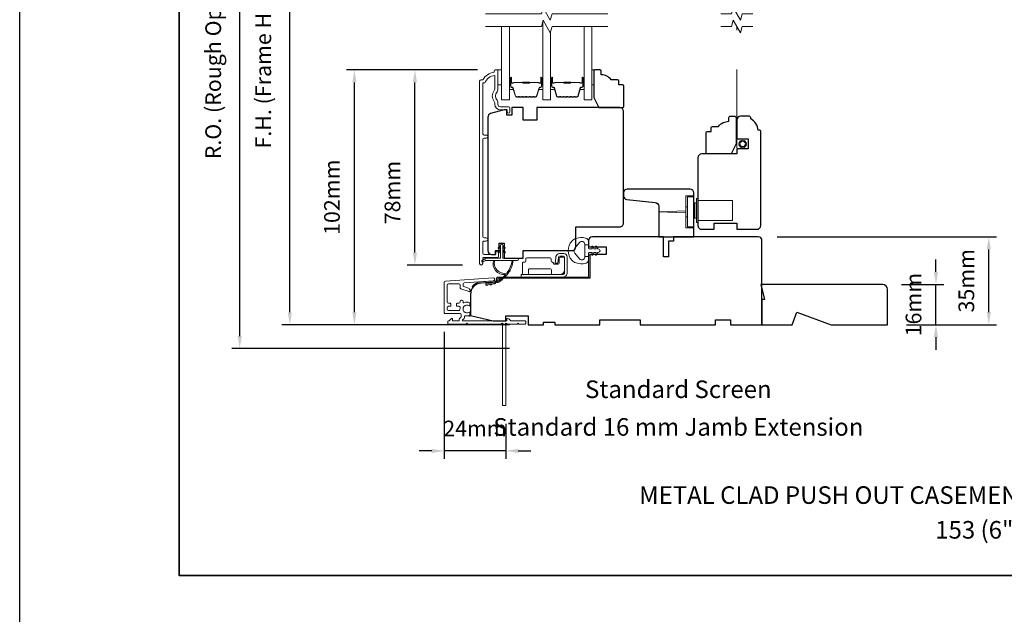
# Model space of a CAD drawing. Extents: x 3636 to 9290, y 3478 to 6021.
# Drawn here: x 6951 to 7343, y 4484 to 4721 of the extents above; entities that cross this region are included whole.
import ezdxf

# ---------------------------------------------------------------- set-up
doc = ezdxf.new("R2010")
doc.units = 0
doc.header["$LTSCALE"] = 250
doc.header["$MEASUREMENT"] = 0
doc.header["$PDMODE"] = 3
doc.header["$PDSIZE"] = -2
doc.linetypes.add('HIDDEN2', pattern=[0.1875, 0.125, -0.0625])
doc.layers.get('DEFPOINTS').update_dxf_attribs({"color": 2, "linetype": 'CONTINUOUS'})
for name, color, linetype, lineweight in [('2', 2, 'CONTINUOUS', 25), ('6', 6, 'CONTINUOUS', 5), ('7', 7, 'CONTINUOUS', 9), ('8', 7, 'CONTINUOUS', 35), ('Butal', 9, 'CONTINUOUS', 15), ('Dimensions', 2, 'CONTINUOUS', 15), ('Frame & Sash Cladding', 3, 'CONTINUOUS', 15), ('Glass', 1, 'CONTINUOUS', 15), ('Hardware', 143, 'CONTINUOUS', 15), ('Hinge', 5, 'CONTINUOUS', 15), ('Jamb Liner', 230, 'CONTINUOUS', 9), ('Next Gen Cladding', 142, 'CONTINUOUS', 20), ('Screen', 40, 'HIDDEN2', 9), ('Spacer Bar', 1, 'CONTINUOUS', 9), ('Sreen Frame', 30, 'CONTINUOUS', 9), ('TEXT', 7, 'CONTINUOUS', 35), ('Weather-Strip', 6, 'CONTINUOUS', 9), ('Wood', 7, 'CONTINUOUS', 25)]:
    doc.layers.add(name, color=color, linetype=linetype, lineweight=lineweight)
doc.styles.add('MODERN', font='tahoma.ttf')
doc.styles.add('Note Text (ISO)', font='tahoma.ttf')
doc.styles.add('ROMANS', font='romans')
doc.dimstyles.new('LWDEC$0', dxfattribs={"dimscale": 5, "dimtxt": 2.5, "dimasz": 2, "dimexe": 1.25, "dimexo": 3, "dimgap": 2, "dimtad": 1, "dimtoh": 1, "dimzin": 1, "dimdsep": 46, "dimtxsty": 'MODERN', "dimcen": 0, "dimdle": 1.5, "dimadec": 0, "dimazin": 0, "dimtfac": 1, "dimtix": 1, "dimtmove": 0, "dimatfit": 3, "dimfxl": 0, "dimtzin": 0, "dimarcsym": 0})

# ---------------------------------------------------------------- blocks, each defined once
blk = doc.blocks.new('*D264')
at = {"layer": 'DEFPOINTS', "color": 0}
for p in [(7245.27, 4634.32), (7337, 4634.32), (7296.73, 4599.32)]:
    blk.add_point(p, dxfattribs=at)
at = {"layer": 'Dimensions', "color": 0, "lineweight": -2}
for p, q in [((7252.77, 4634.32), (7340.12, 4634.32)), ((7337, 4604.32), (7337, 4629.32)), ((7304.23, 4599.32), (7340.12, 4599.32))]:
    blk.add_line(p, q, dxfattribs=at)
at = {"layer": 'Dimensions', "color": 0}
for points in [[(7336.17, 4629.32), (7337.83, 4629.32), (7337, 4634.32)], [(7336.17, 4604.32), (7337.83, 4604.32), (7337, 4599.32)]]:
    blk.add_solid(points, dxfattribs=at)
at = {"layer": 'Dimensions', "color": 0, "insert": (7328.87, 4616.82), "char_height": 6.25, "attachment_point": 5, "rotation": 90, "style": 'ROMANS'}
blk.add_mtext('35mm', dxfattribs=at)
blk = doc.blocks.new('*D266')
at = {"layer": 'DEFPOINTS', "color": 0}
for p in [(7294.73, 4615.32), (7315.97, 4615.32), (7296.73, 4599.32)]:
    blk.add_point(p, dxfattribs=at)
at = {"layer": 'Dimensions', "color": 0, "lineweight": -2}
for p, q in [((7315.97, 4620.32), (7315.97, 4625.32)), ((7302.23, 4615.32), (7319.09, 4615.32)), ((7315.97, 4599.32), (7315.97, 4615.32)), ((7304.23, 4599.32), (7319.09, 4599.32)), ((7315.97, 4594.32), (7315.97, 4589.32))]:
    blk.add_line(p, q, dxfattribs=at)
at = {"layer": 'Dimensions', "color": 0}
for points in [[(7315.13, 4620.32), (7316.8, 4620.32), (7315.97, 4615.32)], [(7315.13, 4594.32), (7316.8, 4594.32), (7315.97, 4599.32)]]:
    blk.add_solid(points, dxfattribs=at)
at = {"layer": 'Dimensions', "color": 0, "insert": (7307.84, 4607.32), "char_height": 6.25, "attachment_point": 5, "rotation": 90, "style": 'ROMANS'}
blk.add_mtext('16mm', dxfattribs=at)
blk = doc.blocks.new('*D318')
at = {"layer": 'DEFPOINTS', "color": 0}
for p in [(7108.6, 4700.82), (7140.98, 4700.82), (7134.99, 4623.07)]:
    blk.add_point(p, dxfattribs=at)
at = {"layer": 'Dimensions', "color": 0, "lineweight": -2}
for p, q in [((7133.48, 4700.82), (7105.48, 4700.82)), ((7108.6, 4628.07), (7108.6, 4695.82)), ((7127.49, 4623.07), (7105.48, 4623.07))]:
    blk.add_line(p, q, dxfattribs=at)
at = {"layer": 'Dimensions', "color": 0}
for points in [[(7107.77, 4695.82), (7109.44, 4695.82), (7108.6, 4700.82)], [(7107.77, 4628.07), (7109.44, 4628.07), (7108.6, 4623.07)]]:
    blk.add_solid(points, dxfattribs=at)
at = {"layer": 'Dimensions', "color": 0, "insert": (7100.48, 4651.94), "char_height": 6.25, "attachment_point": 5, "rotation": 90, "style": 'ROMANS'}
blk.add_mtext('78mm', dxfattribs=at)
blk = doc.blocks.new('*D319')
at = {"layer": 'DEFPOINTS', "color": 0}
for p in [(7084.52, 4700.82), (7140.98, 4700.82), (7153.73, 4599.31)]:
    blk.add_point(p, dxfattribs=at)
at = {"layer": 'Dimensions', "color": 0, "lineweight": -2}
for p, q in [((7133.48, 4700.82), (7081.4, 4700.82)), ((7084.52, 4604.31), (7084.52, 4695.82)), ((7146.23, 4599.31), (7081.4, 4599.31))]:
    blk.add_line(p, q, dxfattribs=at)
at = {"layer": 'Dimensions', "color": 0}
for points in [[(7083.69, 4695.82), (7085.35, 4695.82), (7084.52, 4700.82)], [(7083.69, 4604.31), (7085.35, 4604.31), (7084.52, 4599.31)]]:
    blk.add_solid(points, dxfattribs=at)
at = {"layer": 'Dimensions', "color": 0, "insert": (7076.4, 4650.07), "char_height": 6.25, "attachment_point": 5, "rotation": 90, "style": 'ROMANS'}
blk.add_mtext('102mm', dxfattribs=at)
blk = doc.blocks.new('*D320')
at = {"layer": 'DEFPOINTS', "color": 0}
for p in [(7058.83, 4816.82), (7153.73, 4816.82), (7153.73, 4599.31)]:
    blk.add_point(p, dxfattribs=at)
at = {"layer": 'Dimensions', "color": 0, "lineweight": -2}
for p, q in [((7146.23, 4816.82), (7055.7, 4816.82)), ((7058.83, 4604.31), (7058.83, 4811.82)), ((7146.23, 4599.31), (7055.7, 4599.31))]:
    blk.add_line(p, q, dxfattribs=at)
at = {"layer": 'Dimensions', "color": 0}
for points in [[(7058, 4811.82), (7059.66, 4811.82), (7058.83, 4816.82)], [(7058, 4604.31), (7059.66, 4604.31), (7058.83, 4599.31)]]:
    blk.add_solid(points, dxfattribs=at)
at = {"layer": 'Dimensions', "color": 0, "insert": (7049.07, 4708.07), "char_height": 6.25, "attachment_point": 5, "rotation": 90, "style": 'ROMANS'}
blk.add_mtext('F.H. (Frame Height)', dxfattribs=at)
blk = doc.blocks.new('*D321')
at = {"layer": 'DEFPOINTS', "color": 0}
for p in [(7038.89, 4826.31), (7153.4, 4826.31), (7153.73, 4589.81)]:
    blk.add_point(p, dxfattribs=at)
at = {"layer": 'Dimensions', "color": 0, "lineweight": -2}
for p, q in [((7145.9, 4826.31), (7035.77, 4826.31)), ((7038.89, 4594.81), (7038.89, 4821.31)), ((7146.23, 4589.81), (7035.77, 4589.81))]:
    blk.add_line(p, q, dxfattribs=at)
at = {"layer": 'Dimensions', "color": 0}
for points in [[(7038.06, 4821.31), (7039.72, 4821.31), (7038.89, 4826.31)], [(7038.06, 4594.81), (7039.72, 4594.81), (7038.89, 4589.81)]]:
    blk.add_solid(points, dxfattribs=at)
at = {"layer": 'Dimensions', "color": 0, "insert": (7029.13, 4708.06), "char_height": 6.25, "attachment_point": 5, "rotation": 90, "style": 'ROMANS'}
blk.add_mtext('R.O. (Rough Opening)', dxfattribs=at)
blk = doc.blocks.new('*D384')
at = {"layer": 'DEFPOINTS', "color": 0}
for p in [(7120.28, 4604.05), (7144.73, 4567.32), (7120.28, 4549.06)]:
    blk.add_point(p, dxfattribs=at)
at = {"layer": 'Dimensions', "color": 0, "lineweight": -2}
for p, q in [((7120.28, 4596.55), (7120.28, 4545.93)), ((7144.73, 4559.82), (7144.73, 4545.93)), ((7115.28, 4549.06), (7110.28, 4549.06)), ((7144.73, 4549.06), (7120.28, 4549.06)), ((7149.73, 4549.06), (7154.73, 4549.06))]:
    blk.add_line(p, q, dxfattribs=at)
at = {"layer": 'Dimensions', "color": 0}
for points in [[(7115.28, 4549.89), (7115.28, 4548.22), (7120.28, 4549.06)], [(7149.73, 4549.89), (7149.73, 4548.22), (7144.73, 4549.06)]]:
    blk.add_solid(points, dxfattribs=at)
at = {"layer": 'Dimensions', "color": 0, "insert": (7132.5, 4557.18), "char_height": 6.25, "attachment_point": 5, "style": 'ROMANS'}
blk.add_mtext('24mm', dxfattribs=at)

msp = doc.modelspace()

# ---------------------------------------------------------------- linework, layer by layer
at = {"layer": '2'}
msp.add_lwpolyline([(6951.31964, 5964.6447), (9290.27994, 5964.6447), (9290.27994, 4004.86038), (6951.31964, 4004.86038)], close=True, dxfattribs=at)
at = {"layer": '6'}
for points in [[(7141.61595, 4700.81974), (7143.11594, 4700.81974), (7143.11594, 4694.81975), (7141.61595, 4694.81975)], [(7179.00098, 4694.81975), (7179.76097, 4694.81975), (7179.76097, 4700.81974), (7179.00098, 4700.81974)]]:
    msp.add_lwpolyline(points, close=True, dxfattribs=at)
at = {"layer": '7', "flags": 128}
for points in [[(7185.35098, 4723.07613), (7163.16642, 4723.07613), (7162.49655, 4720.57614), (7159.60981, 4725.57612), (7158.93994, 4723.07613), (7136.75539, 4723.07613)], [(7185.35098, 4718.07615), (7163.16642, 4718.07615), (7162.49655, 4715.57616), (7159.60981, 4720.57614), (7158.93994, 4718.07615), (7136.75539, 4718.07615)]]:
    msp.add_lwpolyline(points, dxfattribs=at)
at = {"layer": '7'}
for points in [[(7243.07662, 4723.07613), (7238.83986, 4723.07613), (7238.16999, 4720.57614), (7235.28325, 4725.57612), (7234.61338, 4723.07613), (7230.37662, 4723.07613)], [(7243.07662, 4718.07615), (7238.83986, 4718.07615), (7238.16999, 4715.57616), (7235.28325, 4720.57614), (7234.61338, 4718.07615), (7230.37662, 4718.07615)]]:
    msp.add_lwpolyline(points, dxfattribs=at)
at = {"layer": '8', "linetype": 'Continuous'}
msp.add_lwpolyline([(7014.81964, 4933.31457), (7680.56127, 4933.31457), (7680.56127, 4499.39941), (7014.81964, 4499.39941)], close=True, dxfattribs=at)
at = {"layer": 'Butal'}
for points in [[(7146.20537, 4697.37937), (7146.20537, 4693.20089, 0.414213562), (7146.45537, 4692.95089), (7147.78025, 4692.95089), (7147.59365, 4693.56123, 0.329750547), (7147.23437, 4693.82709), (7147.11537, 4693.82709, -0.414213562), (7146.60537, 4694.33709), (7146.60537, 4697.62937), (7146.45537, 4697.62937, 0.414213562)], [(7159.50319, 4697.37937), (7159.50319, 4693.20089, -0.414213562), (7159.25319, 4692.95089), (7157.92831, 4692.95089), (7158.11491, 4693.56123, -0.329750547), (7158.47419, 4693.82709), (7158.59319, 4693.82709, 0.414213562), (7159.10319, 4694.33709), (7159.10319, 4697.62937), (7159.25319, 4697.62937, -0.414213562)], [(7162.60317, 4697.37937), (7162.60317, 4693.20089, 0.414213562), (7162.85317, 4692.95089), (7164.17805, 4692.95089), (7163.99145, 4693.56123, 0.329750547), (7163.63217, 4693.82709), (7163.51317, 4693.82709, -0.414213562), (7163.00317, 4694.33709), (7163.00317, 4697.62937), (7162.85317, 4697.62937, 0.414213562)], [(7175.90099, 4697.37937), (7175.90099, 4693.20089, -0.414213562), (7175.65099, 4692.95089), (7174.32611, 4692.95089), (7174.51271, 4693.56123, -0.329750547), (7174.87199, 4693.82709), (7174.99099, 4693.82709, 0.414213562), (7175.50099, 4694.33709), (7175.50099, 4697.62937), (7175.65099, 4697.62937, -0.414213562)]]:
    msp.add_lwpolyline(points, format="xyb", close=True, dxfattribs=at)
at = {"layer": 'Frame & Sash Cladding'}
msp.add_lwpolyline([(7140.80576, 4628.02582), (7140.80576, 4627.51783, -0.414213041), (7140.60576, 4627.31783), (7136.10586, 4627.31783, -0.414213562), (7135.60586, 4627.81783), (7135.60583, 4632.11409, -0.415215837), (7136.10583, 4632.6158), (7137.00582, 4632.61581, 1), (7137.00582, 4633.85782), (7136.10583, 4633.85781, -0.414213133), (7135.60583, 4634.35781), (7135.6058, 4673.11048, -0.414212029), (7136.1058, 4673.61048), (7137.0058, 4673.61048, 1), (7137.00579, 4674.8525), (7136.1058, 4674.85249, -0.414215096), (7135.6058, 4675.35249), (7135.60577, 4695.56975), (7136.39401, 4695.56975, -0.283225667), (7140.35585, 4698.58981), (7140.35585, 4693.18826, -0.165435906), (7140.14841, 4692.57846, 0.340182274), (7140.14841, 4688.2141, -0.165435906), (7140.35585, 4687.6043), (7140.35585, 4687.06977, 0.414213562), (7142.60585, 4684.81977), (7145.30582, 4684.81977), (7145.30584, 4684.11977, 1), (7146.40584, 4684.11977), (7146.40582, 4685.56977, 0.414213562), (7145.90582, 4686.06977), (7142.60585, 4686.06977, -0.414213562), (7141.60585, 4687.06977), (7141.60585, 4688.06804, 0.196124341), (7141.32051, 4688.76752, -0.407939995), (7141.32051, 4692.02504, 0.196124341), (7141.60585, 4692.72452), (7141.60585, 4700.56974, 0.414213562), (7141.35585, 4700.81974), (7140.60585, 4700.81974, 0.414213562), (7140.10585, 4700.31974), (7140.10585, 4699.81974, 0.23812491), (7135.60586, 4696.81975), (7134.90579, 4696.81975, 0.414213562), (7134.35579, 4696.26975), (7134.35586, 4623.69489, 1), (7135.60586, 4623.69489), (7135.60586, 4625.5741, -0.415215044), (7136.10586, 4626.07581), (7141.35258, 4626.07583, 0.415908562), (7141.90576, 4626.62582), (7141.90576, 4628.02582, 1)], format="xyb", close=True, dxfattribs=at)
at = {"layer": 'Glass', "color": 1}
for points in [[(7146.20537, 4718.07615), (7146.20537, 4688.81976), (7143.10539, 4688.81976), (7143.10539, 4718.07615)], [(7159.50319, 4720.17821), (7159.50319, 4688.81976), (7162.60317, 4688.81976), (7162.60317, 4715.97409)], [(7175.90099, 4718.07615), (7175.90099, 4688.81976), (7179.00098, 4688.81976), (7179.00098, 4718.07615)]]:
    msp.add_lwpolyline(points, dxfattribs=at)
at = {"layer": 'Hardware'}
for p, q in [((7217.12664, 4646.29936), (7216.37665, 4646.29936)), ((7216.37665, 4646.29936), (7216.37665, 4642.29937)), ((7217.12664, 4642.29937), (7216.37665, 4642.29937))]:
    msp.add_line(p, q, dxfattribs=at)
for points in [[(7219.62664, 4650.64935), (7216.37665, 4650.64935), (7216.37665, 4637.94937), (7219.62664, 4637.94937)], [(7221.22593, 4640.79934), (7235.0259, 4640.79934), (7235.0259, 4648.79933), (7221.22593, 4648.79933)], [(7216.37665, 4643.92396), (7205.62667, 4644.29936), (7216.37665, 4644.67476)]]:
    msp.add_lwpolyline(points, dxfattribs=at)
for points in [[(7217.12664, 4650.29935), (7219.62664, 4650.29935), (7219.62664, 4638.29937), (7217.12664, 4638.29937)], [(7220.02593, 4641.79934), (7220.72593, 4641.79934), (7220.72593, 4647.79933), (7220.02593, 4647.79933)], [(7220.72593, 4640.04935), (7221.22593, 4640.04935), (7221.22593, 4649.54933), (7220.72593, 4649.54933)]]:
    msp.add_lwpolyline(points, close=True, dxfattribs=at)
at = {"layer": 'Hinge', "color": 150, "linetype": 'Continuous'}
for points in [[(7167.61125, 4618.29948, 0.414213665), (7169.18605, 4619.87428), (7169.18605, 4620.83948), (7169.18605, 4621.85548), (7169.18605, 4622.87147), (7169.18605, 4626.40207, 0.414213562), (7167.91605, 4627.67206), (7166.17305, 4627.67206, 0.372716612), (7164.74018, 4626.43164), (7164.69546, 4626.12267), (7164.36462, 4623.83667), (7165.43257, 4623.83667), (7165.76341, 4626.12267), (7165.78601, 4626.27884, -0.372716612), (7166.16308, 4626.60527), (7167.73825, 4626.60527, -0.414213562), (7168.11925, 4626.22427), (7168.11925, 4621.01728), (7168.11925, 4620.83948), (7168.11925, 4619.87428, -0.414213613), (7167.61125, 4619.36628), (7166.46825, 4619.36628), (7163.31866, 4619.36628), (7161.16784, 4619.36628), (7150.94888, 4619.36628), (7150.94888, 4618.29948), (7161.16784, 4618.29948), (7163.64886, 4618.29948), (7167.61125, 4618.29948)], [(7166.46825, 4619.36628, 0.414213562), (7168.11925, 4621.01728), (7168.11925, 4625.86867, 0.414213562), (7167.73825, 4626.24967), (7166.41745, 4626.24967, 0.414213562), (7166.03645, 4625.86867), (7166.03645, 4623.86207, -0.414213562), (7165.65545, 4623.48107), (7164.05526, 4623.48107), (7163.45255, 4624.1254, 0.184347128), (7163.20838, 4624.2446, -0.388219585), (7162.86146, 4624.62407), (7162.86146, 4625.56387, 0.414213562), (7162.48046, 4625.94487), (7157.78147, 4625.94487), (7153.35876, 4625.94487), (7153.08248, 4625.94487, 0.414213562), (7152.70148, 4625.56387), (7152.70148, 4624.62407, -0.414213562), (7152.32048, 4624.24307), (7151.76168, 4624.24307, 0.41421368), (7151.38068, 4623.86207), (7151.38068, 4619.74728, 0.414213562), (7151.76168, 4619.36628), (7153.41268, 4619.36628, 0.414213562), (7153.79368, 4619.74728), (7153.79368, 4621.19508, -0.414213619), (7154.17468, 4621.57608), (7162.55666, 4621.57608, -0.414213562), (7162.93766, 4621.19508), (7162.93766, 4619.61628, 0.414213501), (7163.18766, 4619.36628), (7166.46825, 4619.36628)]]:
    msp.add_lwpolyline(points, format="xyb", dxfattribs=at)
at = {"layer": 'Jamb Liner'}
msp.add_lwpolyline([(7141.07659, 4617.04881, -0.393910476), (7140.84403, 4616.79942), (7134.87782, 4616.38222, 0.196170481), (7131.4879, 4614.71435, 1), (7131.86177, 4614.38235, -0.196170481), (7134.9127, 4615.88344), (7140.87891, 4616.30064, 0.393910476), (7141.57659, 4617.04881), (7141.57659, 4617.54942, -0.414213562), (7141.82659, 4617.79941), (7177.47652, 4617.79941, 0.414213562), (7178.22651, 4618.54941), (7178.22651, 4626.7994, 1), (7177.72652, 4626.7994), (7177.72652, 4618.54941, -0.414213562), (7177.47652, 4618.29941), (7141.82659, 4618.29941, 0.414213562), (7141.07659, 4617.54942)], format="xyb", close=True, dxfattribs=at)
at = {"layer": 'Next Gen Cladding'}
msp.add_lwpolyline([(7143.01953, 4599.71484, -0.255924141), (7142.80887, 4599.59945), (7129.57662, 4599.59945), (7129.27662, 4599.89945), (7128.97662, 4599.59945), (7121.92663, 4599.59945, -0.414213562), (7121.67663, 4599.84945), (7121.67663, 4600.54945, -0.414213562), (7121.92663, 4600.79945), (7122.06952, 4600.79945, 0.198912367), (7122.2463, 4600.87267), (7123.14985, 4601.77622, -0.668178638), (7123.57663, 4601.59945), (7123.57663, 4601.04945, 0.414213562), (7123.82663, 4600.79945), (7126.02662, 4600.79945, 0.414213562), (7126.27662, 4601.04945), (7126.27662, 4601.60902, -0.221694663), (7126.36592, 4601.80053), (7126.89801, 4602.247, 0.221694663), (7127.07662, 4602.63002), (7127.07662, 4603.29944, 0.414213562), (7126.57662, 4603.79944), (7120.52663, 4603.79944, -0.414213562), (7120.27663, 4604.04944), (7120.27663, 4616.21373, -0.393910457), (7120.74175, 4616.71252), (7139.73474, 4618.04064, -0.999999993), (7139.81845, 4616.84356), (7128.24206, 4616.03406, 0.393910457), (7127.77694, 4615.53528), (7127.77694, 4614.95537, 0.320102524), (7128.11416, 4614.48261), (7129.90251, 4613.86684, -0.320102524), (7130.57694, 4612.92132), (7130.57694, 4612.71596, -0.515033843), (7130.24555, 4612.47958), (7126.91416, 4613.62666, -0.320102524), (7126.57694, 4614.09942), (7126.57694, 4615.09942, 0.414213562), (7126.07695, 4615.59942), (7121.97663, 4615.59942, 0.414213562), (7121.47663, 4615.09942), (7121.47663, 4608.34943, 0.414213562), (7121.97663, 4607.84943), (7122.62663, 4607.84943, -0.414213562), (7122.87663, 4607.59944), (7122.87663, 4606.89944, -0.414213562), (7122.62663, 4606.64944), (7121.97663, 4606.64944, 0.414213562), (7121.47663, 4606.14944), (7121.47663, 4605.49944, 0.414213562), (7121.97663, 4604.99944), (7126.04817, 4604.99944, 0.42331227), (7126.54793, 4605.51492, -0.050562305), (7126.58649, 4606.0643, 0.465267008), (7126.09379, 4606.64944), (7125.42662, 4606.64944, -0.414213562), (7125.17662, 4606.89944), (7125.17662, 4607.59944, -0.414213562), (7125.42662, 4607.84943), (7126.07695, 4607.84943, 0.414213562), (7126.57694, 4608.34943), (7126.57694, 4608.59943, -0.414213562), (7127.07694, 4609.09943), (7127.27694, 4609.09943, -0.414213562), (7127.77694, 4608.59943), (7127.77694, 4608.30474, 0.547449107), (7128.13178, 4608.07779, -0.215174937), (7130.37742, 4608.09766, -0.297257975), (7130.52661, 4607.86888), (7130.52661, 4607.07198, -0.601931359), (7130.13616, 4606.86517, 1.887883091), (7130.13616, 4604.33371, -0.601931359), (7130.52661, 4604.12689), (7130.52661, 4602.9869, -0.636382378), (7130.11629, 4602.79507, 0.217737671), (7129.7153, 4602.90492, -0.079369899), (7128.85402, 4602.90235, 0.460504462), (7128.27662, 4602.40838), (7128.27662, 4602.07046, -0.221694663), (7128.09801, 4601.68744), (7127.56592, 4601.24096, 0.700207538), (7127.72662, 4600.79945), (7144.97658, 4600.79945, 0.414213562), (7145.22658, 4601.04945), (7145.22658, 4601.54945, -0.418413021), (7145.48016, 4601.79942, -0.195194253), (7146.17295, 4601.50663), (7146.80691, 4600.87267, 0.198912367), (7146.98369, 4600.79945), (7152.47657, 4600.79945, -0.414213562), (7152.72657, 4600.54945), (7152.72657, 4599.84945, -0.414213562), (7152.47657, 4599.59945), (7150.02657, 4599.59945), (7149.72658, 4599.89945), (7149.42658, 4599.59945), (7145.44431, 4599.59945, -0.255924141), (7145.23364, 4599.71484, 1.162287034), (7144.63812, 4599.19417, -0.220540236), (7144.72659, 4599.00337), (7144.72659, 4567.34952, -0.414213562), (7144.47659, 4567.09952), (7143.77659, 4567.09952, -0.414213562), (7143.52659, 4567.34952), (7143.52659, 4599.00337, -0.220540236), (7143.61505, 4599.19417, 1.162287034)], format="xyb", close=True, dxfattribs=at)
at = {"layer": 'Screen'}
msp.add_line((7236.72662, 4669.75347), (7236.72662, 4718.07615), dxfattribs=at)
at = {"layer": 'Spacer Bar'}
for points in [[(7151.67274, 4689.95091, -0.226276898), (7151.57405, 4689.99798), (7151.50518, 4690.08302, 0.476975533), (7151.30779, 4690.08302), (7151.23892, 4689.99798, -0.226276898), (7151.14022, 4689.95091), (7150.22495, 4689.95091, -0.226276898), (7150.12625, 4689.99798), (7150.05738, 4690.08302, 0.476975533), (7149.85999, 4690.08302), (7149.79112, 4689.99798, -0.226276898), (7149.69243, 4689.95091), (7149.06788, 4689.95091, -0.329750547), (7148.58973, 4690.30472), (7147.59321, 4693.56416, 0.329750547), (7147.22437, 4693.83709), (7147.10537, 4693.83709, -0.414213562), (7146.60537, 4694.33709), (7146.60537, 4697.62937, -1), (7146.98637, 4697.62937), (7146.98637, 4695.7656, 0.414213562), (7147.13637, 4695.6156), (7147.6483, 4695.6156), (7147.6483, 4695.5013), (7147.17207, 4695.5013, -0.414213562), (7146.87207, 4695.8013), (7146.87207, 4697.62937, 1), (7146.71967, 4697.62937), (7146.71967, 4694.33709, 0.414213562), (7147.10537, 4693.95139), (7147.22437, 4693.95139, -0.329750547), (7147.70252, 4693.59758), (7148.69903, 4690.33814, 0.329750547), (7149.06788, 4690.06521), (7149.69243, 4690.06521, 0.226276898), (7149.7023, 4690.06991), (7149.77116, 4690.15496, -0.476975533), (7150.14621, 4690.15496), (7150.21508, 4690.06991, 0.226276898), (7150.22495, 4690.06521), (7151.14022, 4690.06521, 0.226276898), (7151.15009, 4690.06991), (7151.21896, 4690.15496, -0.476975533), (7151.59401, 4690.15496), (7151.66287, 4690.06991, 0.226276898), (7151.67274, 4690.06521), (7152.58657, 4690.06529, 0.256632871), (7152.59789, 4690.06991), (7152.66676, 4690.15496, -0.476975533), (7153.04181, 4690.15496), (7153.11067, 4690.06991, 0.226276898), (7153.12054, 4690.06521), (7154.03436, 4690.06529, 0.256632871), (7154.04569, 4690.06991), (7154.11455, 4690.15496, -0.476975533), (7154.4896, 4690.15496), (7154.55847, 4690.06991, 0.226276898), (7154.56834, 4690.06521), (7155.48216, 4690.06529, 0.256632871), (7155.49348, 4690.06991), (7155.56235, 4690.15496, -0.476975533), (7155.9374, 4690.15496), (7156.00627, 4690.06991, 0.226276898), (7156.01614, 4690.06521), (7156.64069, 4690.06521, 0.329750547), (7157.00953, 4690.33814), (7158.00604, 4693.59758, -0.329750547), (7158.48419, 4693.95139), (7158.60319, 4693.95139, 0.414213562), (7158.98889, 4694.33709), (7158.98889, 4697.62937, 1), (7158.83649, 4697.62937), (7158.83649, 4695.8013, -0.414213562), (7158.53649, 4695.5013), (7158.06026, 4695.5013), (7158.06026, 4695.6156), (7158.57219, 4695.6156, 0.414213562), (7158.72219, 4695.7656), (7158.72219, 4697.62937, -1), (7159.10319, 4697.62937), (7159.10319, 4694.33709, -0.414213562), (7158.60319, 4693.83709), (7158.48419, 4693.83709, 0.329750547), (7158.11535, 4693.56416), (7157.11884, 4690.30472, -0.329750547), (7156.64069, 4689.95091), (7156.01614, 4689.95091, -0.226276898), (7155.91744, 4689.99798), (7155.84857, 4690.08302, 0.476975533), (7155.65118, 4690.08302), (7155.58231, 4689.99798, -0.226276898), (7155.48361, 4689.95091), (7154.56834, 4689.95091, -0.226276898), (7154.46964, 4689.99798), (7154.40077, 4690.08302, 0.476975533), (7154.20338, 4690.08302), (7154.13451, 4689.99798, -0.226276898), (7154.03582, 4689.95091), (7153.12054, 4689.95091, -0.226276898), (7153.02184, 4689.99798), (7152.95298, 4690.08302, 0.476975533), (7152.75558, 4690.08302), (7152.68672, 4689.99798, -0.226276898), (7152.58802, 4689.95091)], [(7147.20512, 4695.6664), (7147.83658, 4695.6664, 0.229069831), (7147.99716, 4695.74061, -0.224481356), (7148.13457, 4695.80558), (7151.41533, 4695.80558, -0.289639526), (7151.57597, 4695.70401, 0.272735956), (7151.80032, 4695.5521), (7153.90824, 4695.5521, 0.272736089), (7154.1326, 4695.70401, -0.289639526), (7154.29323, 4695.80558), (7157.57399, 4695.80558, -0.224481356), (7157.7114, 4695.74061, 0.229069832), (7157.87198, 4695.6664), (7158.50344, 4695.6664), (7158.50344, 4695.6156), (7157.8724, 4695.6156, -0.228584965), (7157.67214, 4695.70838, 0.224481356), (7157.57399, 4695.75478), (7154.29323, 4695.75478, 0.289639526), (7154.17849, 4695.68223, -0.274141273), (7153.90976, 4695.5013), (7151.7988, 4695.5013, -0.274141273), (7151.53007, 4695.68223, 0.289639526), (7151.41533, 4695.75478), (7148.13457, 4695.75478, 0.224481356), (7148.03642, 4695.70838, -0.228584965), (7147.83616, 4695.6156), (7147.20512, 4695.6156)], [(7168.07055, 4689.95091, -0.226276898), (7167.97185, 4689.99798), (7167.90298, 4690.08302, 0.476975533), (7167.70559, 4690.08302), (7167.63672, 4689.99798, -0.226276898), (7167.53802, 4689.95091), (7166.62275, 4689.95091, -0.226276898), (7166.52405, 4689.99798), (7166.45518, 4690.08302, 0.476975533), (7166.25779, 4690.08302), (7166.18892, 4689.99798, -0.226276898), (7166.09023, 4689.95091), (7165.46568, 4689.95091, -0.329750547), (7164.98753, 4690.30472), (7163.99102, 4693.56416, 0.329750547), (7163.62217, 4693.83709), (7163.50317, 4693.83709, -0.414213562), (7163.00317, 4694.33709), (7163.00317, 4697.62937, -1), (7163.38417, 4697.62937), (7163.38417, 4695.7656, 0.414213562), (7163.53417, 4695.6156), (7164.0461, 4695.6156), (7164.0461, 4695.5013), (7163.56987, 4695.5013, -0.414213562), (7163.26987, 4695.8013), (7163.26987, 4697.62937, 1), (7163.11747, 4697.62937), (7163.11747, 4694.33709, 0.414213562), (7163.50317, 4693.95139), (7163.62217, 4693.95139, -0.329750547), (7164.10032, 4693.59758), (7165.09683, 4690.33814, 0.329750547), (7165.46568, 4690.06521), (7166.09023, 4690.06521, 0.226276898), (7166.1001, 4690.06991), (7166.16896, 4690.15496, -0.476975533), (7166.54401, 4690.15496), (7166.61288, 4690.06991, 0.226276898), (7166.62275, 4690.06521), (7167.53802, 4690.06521, 0.226276898), (7167.54789, 4690.06991), (7167.61676, 4690.15496, -0.476975533), (7167.99181, 4690.15496), (7168.06068, 4690.06991, 0.226276898), (7168.07055, 4690.06521), (7168.98437, 4690.06529, 0.256632871), (7168.99569, 4690.06991), (7169.06456, 4690.15496, -0.476975533), (7169.43961, 4690.15496), (7169.50847, 4690.06991, 0.226276898), (7169.51834, 4690.06521), (7170.43216, 4690.06529, 0.256632871), (7170.44349, 4690.06991), (7170.51235, 4690.15496, -0.476975533), (7170.8874, 4690.15496), (7170.95627, 4690.06991, 0.226276898), (7170.96614, 4690.06521), (7171.87996, 4690.06529, 0.256632871), (7171.89129, 4690.06991), (7171.96015, 4690.15496, -0.476975533), (7172.3352, 4690.15496), (7172.40407, 4690.06991, 0.226276898), (7172.41394, 4690.06521), (7173.03849, 4690.06521, 0.329750547), (7173.40733, 4690.33814), (7174.40384, 4693.59758, -0.329750547), (7174.88199, 4693.95139), (7175.00099, 4693.95139, 0.414213562), (7175.38669, 4694.33709), (7175.38669, 4697.62937, 1), (7175.23429, 4697.62937), (7175.23429, 4695.8013, -0.414213562), (7174.93429, 4695.5013), (7174.45807, 4695.5013), (7174.45807, 4695.6156), (7174.96999, 4695.6156, 0.414213562), (7175.11999, 4695.7656), (7175.11999, 4697.62937, -1), (7175.50099, 4697.62937), (7175.50099, 4694.33709, -0.414213562), (7175.00099, 4693.83709), (7174.88199, 4693.83709, 0.329750547), (7174.51315, 4693.56416), (7173.51664, 4690.30472, -0.329750547), (7173.03849, 4689.95091), (7172.41394, 4689.95091, -0.226276898), (7172.31524, 4689.99798), (7172.24637, 4690.08302, 0.476975533), (7172.04898, 4690.08302), (7171.98011, 4689.99798, -0.226276898), (7171.88142, 4689.95091), (7170.96614, 4689.95091, -0.226276898), (7170.86744, 4689.99798), (7170.79858, 4690.08302, 0.476975533), (7170.60118, 4690.08302), (7170.53232, 4689.99798, -0.226276898), (7170.43362, 4689.95091), (7169.51834, 4689.95091, -0.226276898), (7169.41964, 4689.99798), (7169.35078, 4690.08302, 0.476975533), (7169.15338, 4690.08302), (7169.08452, 4689.99798, -0.226276898), (7168.98582, 4689.95091)], [(7163.60293, 4695.6664), (7164.23438, 4695.6664, 0.229069831), (7164.39496, 4695.74061, -0.224481356), (7164.53237, 4695.80558), (7167.81313, 4695.80558, -0.289639526), (7167.97377, 4695.70401, 0.272735956), (7168.19813, 4695.5521), (7170.30604, 4695.5521, 0.272736089), (7170.5304, 4695.70401, -0.289639526), (7170.69103, 4695.80558), (7173.97179, 4695.80558, -0.224481356), (7174.1092, 4695.74061, 0.229069832), (7174.26979, 4695.6664), (7174.90124, 4695.6664), (7174.90124, 4695.6156), (7174.2702, 4695.6156, -0.228584965), (7174.06994, 4695.70838, 0.224481356), (7173.97179, 4695.75478), (7170.69103, 4695.75478, 0.289639526), (7170.57629, 4695.68223, -0.274141273), (7170.30756, 4695.5013), (7168.1966, 4695.5013, -0.274141273), (7167.92787, 4695.68223, 0.289639526), (7167.81314, 4695.75478), (7164.53237, 4695.75478, 0.224481356), (7164.43422, 4695.70838, -0.228584965), (7164.23396, 4695.6156), (7163.60293, 4695.6156)]]:
    msp.add_lwpolyline(points, format="xyb", close=True, dxfattribs=at)
for points in [[(7151.41629, 4695.75478, 0.001885081), (7151.41533, 4695.75478), (7148.13457, 4695.75478, 0.224481356), (7148.03642, 4695.70838, -0.228584965), (7147.83616, 4695.6156), (7147.20512, 4695.6156), (7147.20512, 4695.6664), (7147.83658, 4695.6664, 0.229069831), (7147.99716, 4695.74061, -0.224481356), (7148.13457, 4695.80558), (7151.41533, 4695.80558, 0.214245157), (7151.45211, 4695.82209, -0.214245157), (7151.58501, 4695.88178), (7154.12356, 4695.88178, -0.214245157), (7154.25645, 4695.82209, 0.214245157), (7154.29323, 4695.80558), (7157.57399, 4695.80558, -0.224481356), (7157.7114, 4695.74061, 0.229069832), (7157.87198, 4695.6664), (7158.50344, 4695.6664), (7158.50344, 4695.6156), (7157.8724, 4695.6156, -0.228584965), (7157.67214, 4695.70838, 0.224481356), (7157.57399, 4695.75478), (7154.29323, 4695.75478, -0.214245157), (7154.21848, 4695.78835, 0.214245157), (7154.12356, 4695.83098), (7151.58501, 4695.83098, 0.214245157), (7151.49008, 4695.78835, -0.214245157), (7151.41533, 4695.75478)], [(7167.81409, 4695.75478, 0.001885081), (7167.81314, 4695.75478), (7164.53237, 4695.75478, 0.224481356), (7164.43422, 4695.70838, -0.228584965), (7164.23396, 4695.6156), (7163.60293, 4695.6156), (7163.60293, 4695.6664), (7164.23438, 4695.6664, 0.229069831), (7164.39496, 4695.74061, -0.224481356), (7164.53237, 4695.80558), (7167.81314, 4695.80558, 0.214245157), (7167.84991, 4695.82209, -0.214245157), (7167.98281, 4695.88178), (7170.52136, 4695.88178, -0.214245157), (7170.65425, 4695.82209, 0.214245157), (7170.69103, 4695.80558), (7173.97179, 4695.80558, -0.224481356), (7174.1092, 4695.74061, 0.229069832), (7174.26979, 4695.6664), (7174.90124, 4695.6664), (7174.90124, 4695.6156), (7174.2702, 4695.6156, -0.228584965), (7174.06994, 4695.70838, 0.224481356), (7173.97179, 4695.75478), (7170.69103, 4695.75478, -0.214245157), (7170.61628, 4695.78835, 0.214245157), (7170.52136, 4695.83098), (7167.98281, 4695.83098, 0.214245157), (7167.88788, 4695.78835, -0.214245157), (7167.81314, 4695.75478)]]:
    msp.add_lwpolyline(points, format="xyb", dxfattribs=at)
at = {"layer": 'Sreen Frame'}
for radius in [1.48865, 1.0801]:
    msp.add_circle((7239.04768, 4671.30083), radius, dxfattribs=at)
at = {"layer": 'Weather-Strip'}
for points in [[(7172.714, 4633.69557, 0.124214873), (7171.13574, 4632.70031, 0.399999981), (7171.13574, 4624.89847, 0.124214873), (7172.714, 4623.90321, 0.139844637), (7176.55397, 4623.75888, 0.345454386), (7177.71624, 4625.24035), (7177.71624, 4626.51144), (7176.19094, 4626.51144), (7177.71624, 4626.51144), (7177.71624, 4627.82648, -0.414213562), (7177.97046, 4628.0807), (7178.99548, 4628.0807, -0.539650607), (7179.20654, 4627.75931), (7179.02088, 4627.33056, 1), (7179.42607, 4627.1551), (7179.76686, 4627.9421, -0.298996013), (7179.97792, 4628.0807), (7180.50121, 4628.0807, -0.539650607), (7180.71227, 4627.75931), (7180.52661, 4627.33057, 1), (7180.93185, 4627.15509), (7181.27265, 4627.9421, -0.298996013), (7181.48371, 4628.0807), (7181.56381, 4628.0807, 1), (7181.56381, 4629.51808), (7181.48371, 4629.51808, -0.298996013), (7181.27265, 4629.65669), (7180.93185, 4630.4437, 1), (7180.52661, 4630.26822), (7180.71222, 4629.8396, -0.539650607), (7180.50108, 4629.51808), (7179.97798, 4629.51808, -0.298996013), (7179.76684, 4629.65674), (7179.42607, 4630.44369, 1), (7179.02088, 4630.26823), (7179.20649, 4629.8396, -0.539650607), (7178.99535, 4629.51808), (7177.97046, 4629.51808, -0.414213562), (7177.71624, 4629.7723), (7177.71624, 4631.08735), (7176.19094, 4631.08735), (7176.19094, 4626.51144), (7176.19094, 4626.22984, -0.700207539), (7174.17062, 4625.49451), (7172.22018, 4627.81895, -0.363970233), (7172.22018, 4629.77984), (7174.17062, 4632.10428, -0.700207539), (7176.19094, 4631.36895), (7176.19094, 4631.08735), (7177.71624, 4631.08735), (7177.71624, 4632.35843, 0.345454386), (7176.55397, 4633.8399, 0.139844637)], [(7143.58561, 4630.8774), (7143.58561, 4625.82741), (7149.32559, 4625.82741, -1), (7149.32559, 4624.92742), (7136.86562, 4624.92742, -1), (7136.86562, 4625.82741), (7142.68561, 4625.82741), (7142.68561, 4630.8774, -1)], [(7142.14187, 4629.67408), (7142.68561, 4630.05481), (7142.68561, 4630.67741), (7141.84935, 4630.09185, 1)], [(7142.14187, 4628.02409), (7142.68561, 4628.40481), (7142.68561, 4629.02741), (7141.84935, 4628.44185, 1)], [(7144.12934, 4629.67408), (7143.58561, 4630.05481), (7143.58561, 4630.67741), (7144.42187, 4630.09185, -1)], [(7144.12934, 4628.02409), (7143.58561, 4628.40481), (7143.58561, 4629.02741), (7144.42187, 4628.44185, -1)], [(7136.86562, 4624.92742), (7135.63001, 4624.33675, -1), (7135.36671, 4624.87587), (7136.60724, 4625.74585, 0.732950702)], [(7145.1761, 4619.88192, -0.171884432), (7145.14821, 4619.86356, -0.583171165), (7140.36935, 4624.92742), (7139.84881, 4624.92742, 0.519556376), (7144.55346, 4619.26202, -0.678593664), (7144.59462, 4619.17871, -0.20774305), (7136.82472, 4615.63748, 0.408958169), (7136.77562, 4615.58749), (7136.77562, 4615.18743, 0.419299285), (7136.82649, 4615.13744, 0.372377705), (7147.76004, 4624.92742), (7147.25575, 4624.92742, -0.129409956)], [(7146.44297, 4620.9129, -0.017214687), (7146.04533, 4620.25083, 0.39088213)], [(7142.07202, 4616.54286, -0.017525905), (7141.37143, 4616.18595, 0.426582598)], [(7143.38322, 4617.39437, -0.01745643), (7142.74167, 4616.94523, 0.41699381)], [(7144.56365, 4618.42022, -0.017379824), (7143.99338, 4617.88848, 0.407742851)], [(7145.59026, 4619.60065, -0.017298312), (7145.1019, 4618.99752, 0.3989898)], [(7137.61852, 4615.17921, -0.017679217), (7136.82649, 4615.13744, 0.455609357)], [(7139.16141, 4615.42459, -0.017637855), (7138.38468, 4615.27349, 0.446076526)], [(7140.65557, 4615.88205, -0.017586676), (7139.90957, 4615.62517, 0.436337502)]]:
    msp.add_lwpolyline(points, format="xyb", close=True, dxfattribs=at)
at = {"layer": 'Wood'}
for points in [[(7191.26095, 4694.81975), (7189.76095, 4694.81975), (7189.76095, 4696.31975, 0.414213562), (7189.26096, 4696.81975), (7186.76096, 4696.81975, 0.236067977), (7182.76097, 4698.81974), (7182.76097, 4700.31974, 0.414213562), (7182.26097, 4700.81974), (7180.26097, 4700.81974, 0.414213562), (7179.76097, 4700.31974), (7179.76097, 4689.81976), (7181.76097, 4685.81977), (7191.26095, 4685.81977, 0.414213562), (7191.76095, 4686.31977), (7191.76095, 4694.31975, 0.414213562)], [(7147.12233, 4685.81977), (7147.12233, 4682.81977), (7145.12679, 4682.81977), (7145.12679, 4684.81977), (7144.1268, 4684.81977), (7138.73857, 4683.376, 0.339454259), (7137.6268, 4681.92711), (7137.6268, 4628.81581, 0.414213562), (7139.1268, 4627.31581), (7140.62679, 4627.31581), (7140.62679, 4628.81581), (7142.12673, 4628.81581), (7142.12673, 4631.81582), (7144.12673, 4631.81582), (7144.12673, 4625.81583), (7151.62677, 4625.81583), (7151.62677, 4628.81573), (7171.12674, 4628.81695, 0.414213562), (7172.62674, 4630.31695), (7172.62673, 4638.31693), (7190.12662, 4638.31589, 0.414229226), (7191.6267, 4639.81588), (7191.6267, 4684.31977, 0.414213562), (7190.1267, 4685.81977), (7157.12231, 4685.81977), (7157.12231, 4680.81978), (7151.62677, 4680.81978), (7151.62677, 4685.81977)], [(7246.2266, 4676.30082, 0.414213562), (7245.7266, 4676.80082), (7245.2266, 4676.80082, 0.23812491), (7242.22661, 4681.30081), (7242.22661, 4681.80081, 0.414213562), (7241.72661, 4682.30081), (7238.22662, 4682.30081, 0.414213562), (7236.72662, 4680.80081), (7236.72662, 4673.30083), (7241.22661, 4673.30083), (7241.22661, 4669.30084), (7236.72662, 4669.30084), (7236.72662, 4667.30084), (7222.72672, 4667.30084, 0.414213562), (7221.22672, 4665.80084), (7221.22672, 4638.8009, 0.414213562), (7222.72672, 4637.3009), (7227.72664, 4637.3009), (7227.72664, 4639.8009), (7236.72662, 4639.8009), (7236.72662, 4637.3009), (7244.7266, 4637.3009, 0.414213562), (7246.2266, 4638.8009)], [(7224.97668, 4676.30082), (7226.47668, 4676.30082), (7226.47668, 4677.80082, -0.414213562), (7226.97668, 4678.30082), (7229.47667, 4678.30082, -0.236067977), (7233.47666, 4680.30082), (7233.47666, 4681.80081, -0.414213562), (7233.97666, 4682.30081), (7235.97666, 4682.30081, -0.414213562), (7236.47666, 4681.80081), (7236.47666, 4671.30083), (7234.47666, 4667.30084), (7224.97668, 4667.30084, -0.414213562), (7224.47668, 4667.80084), (7224.47668, 4675.80082, -0.414213562)], [(7191.6267, 4651.79935), (7191.6267, 4650.64996, 0.383864035), (7192.9699, 4649.15818), (7204.28346, 4647.96907, -0.383864035), (7205.62667, 4646.47729), (7205.62667, 4634.29938), (7219.62664, 4634.29938), (7219.62664, 4651.79935, 0.414213562), (7218.12664, 4653.29934), (7215.12665, 4653.29934), (7193.12669, 4653.29934, 0.414213562)], [(7180.41336, 4627.2994), (7180.41336, 4627.2994), (7178.22651, 4627.2994), (7178.22651, 4617.79941), (7142.34433, 4617.79941), (7142.34433, 4616.41254), (7134.9127, 4615.89287, 0.393910476), (7130.72661, 4611.40384), (7130.72661, 4603.04944), (7139.72659, 4600.79945), (7144.72658, 4600.79945), (7144.72658, 4602.79944), (7153.72656, 4602.79944), (7153.72656, 4599.29945), (7159.72655, 4599.29945), (7159.72655, 4600.29945), (7164.22654, 4600.29945), (7164.22654, 4599.29945), (7182.22651, 4599.29945), (7182.22651, 4601.29945), (7198.22647, 4601.29945), (7198.22647, 4599.29945), (7228.22641, 4599.29945), (7228.22641, 4601.29945), (7234.2264, 4601.29945), (7234.2264, 4599.29945), (7246.72638, 4599.29945), (7246.72638, 4632.79938, 0.414213562), (7245.22638, 4634.29938), (7211.47645, 4634.29938), (7211.47645, 4632.54939), (7209.47645, 4632.54939), (7209.47645, 4626.2994), (7207.47646, 4626.2994), (7207.47646, 4634.29938), (7179.22651, 4634.29938, 0.414213562), (7177.72652, 4632.79938), (7177.72652, 4630.29939), (7184.7265, 4630.29939), (7184.7265, 4627.2994)], [(7246.22638, 4615.29942), (7247.72638, 4609.29943), (7246.72638, 4609.29943), (7246.72638, 4599.29945), (7258.74843, 4599.29945), (7260.56828, 4604.29944), (7274.30564, 4599.29945), (7296.72628, 4599.29945), (7296.72628, 4613.29942, 0.414213562), (7294.72628, 4615.29942)]]:
    msp.add_lwpolyline(points, format="xyb", close=True, dxfattribs=at)

# ---------------------------------------------------------------- texts
at = {"layer": 'TEXT', "char_height": 6.9999719, "attachment_point": 2, "style": 'Note Text (ISO)'}
for s, insert, width in [('\\pt152.39639;\\PStandard Screen', (7213.44102, 4588.78743), 118.6284742), ('\\pt152.39639;\\PStandard 16 mm Jamb Extension', (7213.44102, 4573.78746), 154.3157063), ('\\pt152.39639;\\PMETAL CLAD PUSH OUT CASEMENT - TRIPLE GLAZED (Mission Sash)', (7347.39502, 4546.65027), 315.0237311), ('\\A1;\\pt41.99983;\\P153 (6") JAMB', (7346.38222, 4532.82163), 118.6284742)]:
    msp.add_mtext(s, dxfattribs=dict(at, insert=insert, width=width))

# ---------------------------------------------------------------- dimensions: what is measured, and where the dimension line sits
at = {"layer": 'Dimensions'}
for base, p1, p2, text, picture, middle in [((7038.89055, 4826.31357), (7153.72657, 4589.81392), (7153.39543, 4826.31357), 'R.O. (Rough Opening)', '*D321', (7029.12864, 4708.06375)), ((7058.82901, 4816.81936), (7153.72657, 4599.3139), (7153.72657, 4816.81936), 'F.H. (Frame Height)', '*D320', (7049.06711, 4708.06663))]:
    dim = msp.add_linear_dim(base=base, p1=p1, p2=p2, angle=90, text=text, dimstyle='LWDEC$0', override={"dimscale": 2.5, "dimexe": 1.25, "dimexo": 3, "dimgap": 2, "dimdec": 0, "dimzin": 11, "dimpost": 'mm', "dimtxsty": 'ROMANS', "dimadec": 2, "dimtdec": 0, "dimfxl": 1.25, "dimfrac": 2, "dimarcsym": 1}, dxfattribs=at)
    dim.commit()
    dim.dimension.update_dxf_attribs({"geometry": picture, "text_midpoint": middle})
for base, p1, p2, picture, middle in [((7084.52127, 4700.81821), (7153.72657, 4599.3139), (7140.98085, 4700.81821), '*D319', (7076.39627, 4650.06605)), ((7315.96745, 4615.31856), (7296.72628, 4599.31543), (7294.72628, 4615.31856), '*D266', (7307.84245, 4607.317))]:
    dim = msp.add_linear_dim(base=base, p1=p1, p2=p2, angle=90, dimstyle='LWDEC$0', override={"dimscale": 2.5, "dimexe": 1.25, "dimexo": 3, "dimgap": 2, "dimdec": 0, "dimzin": 11, "dimpost": 'mm', "dimtxsty": 'ROMANS', "dimadec": 2, "dimtdec": 0, "dimfxl": 1.25, "dimfrac": 2, "dimarcsym": 1}, dxfattribs=at)
    dim.commit()
    dim.dimension.update_dxf_attribs({"geometry": picture, "text_midpoint": middle})
for base, p1, p2, picture, middle in [((7108.60365, 4700.81821), (7134.99096, 4623.06881), (7140.98085, 4700.81821), '*D318', (7108.60365, 4651.9424)), ((7336.99956, 4634.31783), (7296.72628, 4599.31543), (7245.27202, 4634.31783), '*D264', (7336.99956, 4616.81663))]:
    dim = msp.add_linear_dim(base=base, p1=p1, p2=p2, angle=90, dimstyle='LWDEC$0', override={"dimscale": 2.5, "dimexe": 1.25, "dimexo": 3, "dimgap": 2, "dimdec": 0, "dimzin": 11, "dimpost": 'mm', "dimtxsty": 'ROMANS', "dimadec": 2, "dimtdec": 0, "dimfxl": 1.25, "dimfrac": 2, "dimarcsym": 1}, dxfattribs=at)
    dim.commit()
    dim.dimension.update_dxf_attribs({"geometry": picture, "text_midpoint": middle, "dimtype": 160})
dim = msp.add_linear_dim(base=(7120.27663, 4549.05705), p1=(7144.72659, 4567.31862), p2=(7120.27663, 4604.04944), dimstyle='LWDEC$0', override={"dimscale": 2.5, "dimexe": 1.25, "dimexo": 3, "dimgap": 2, "dimdec": 0, "dimzin": 11, "dimpost": 'mm', "dimtxsty": 'ROMANS', "dimadec": 2, "dimtdec": 0, "dimfxl": 1.25, "dimfrac": 2, "dimarcsym": 1}, dxfattribs=at)
dim.commit()
dim.dimension.update_dxf_attribs({"geometry": '*D384', "text_midpoint": (7132.50161, 4557.18205)})

doc.saveas('drawing.dxf')
